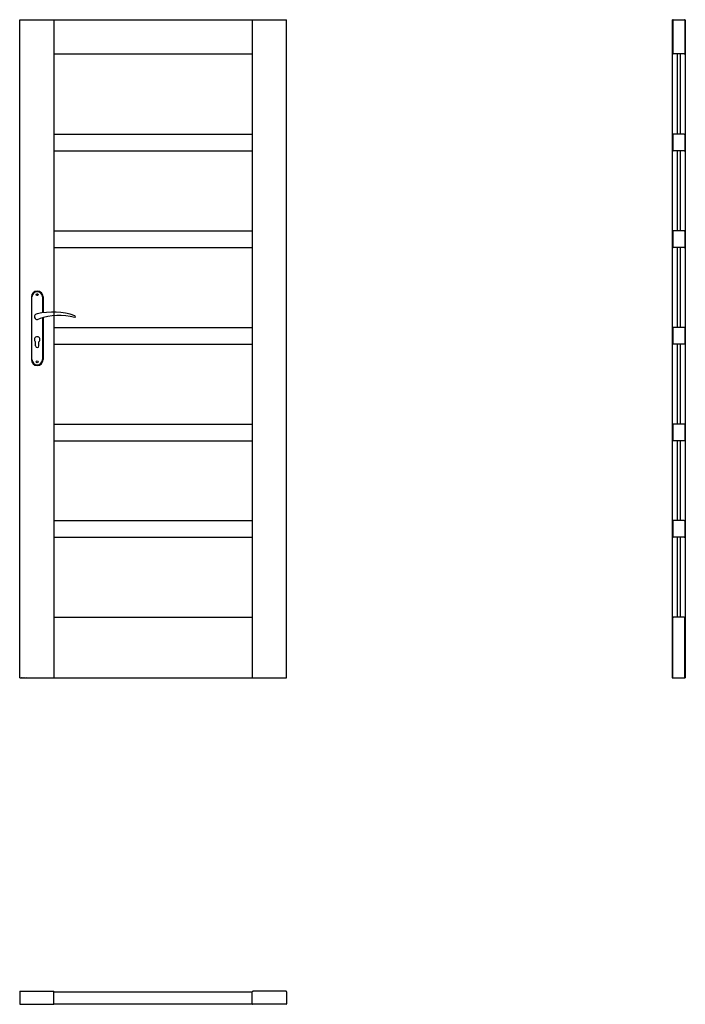
# Model space of a CAD drawing. Units: millimetres. Extents: x 0 to 2040, y -1000 to 2017.
import ezdxf

# ---------------------------------------------------------------- set-up
doc = ezdxf.new("R2010")
doc.units = ezdxf.units.MM

msp = doc.modelspace()

# ---------------------------------------------------------------- linework, layer by layer
for p, q in [((0, 0), (0, 2017)), ((0, 2017), (818, 2017)), ((105, 2017), (105, 0)), ((713, 2017), (713, 0)), ((818, 0), (818, 2017)), ((2000, 2017), (2040, 2017)), ((2000, 2017), (2000, 0)), ((2001.8, 2015.5), (2001.8, 1913.4)), ((2038.3, 2015.5), (2038.3, 1913.4)), ((2040, 2017), (2040, 0)), ((105, 1912), (713, 1912)), ((2036.8, 1912), (2003.2, 1912)), ((2016.1, 1666), (2016.1, 1912)), ((2023.9, 1912), (2023.9, 1666)), ((105, 1666), (713, 1666)), ((2001.8, 1664.5), (2001.8, 1616.4)), ((2036.8, 1666), (2003.2, 1666)), ((2038.3, 1664.5), (2038.3, 1616.4)), ((105, 1615), (713, 1615)), ((2036.8, 1615), (2003.2, 1615)), ((2016.1, 1370), (2016.1, 1615)), ((2023.9, 1615), (2023.9, 1370)), ((105, 1370), (713, 1370)), ((2001.8, 1368.5), (2001.8, 1320.4)), ((2036.8, 1370), (2003.2, 1370)), ((2038.3, 1368.5), (2038.3, 1320.4)), ((105, 1319), (713, 1319)), ((2036.8, 1319), (2003.2, 1319)), ((2016.1, 1074), (2016.1, 1319)), ((2023.9, 1319), (2023.9, 1074)), ((35.7, 1167.5), (35.7, 975.5)), ((37.7, 975.5), (37.7, 1167.5)), ((69.7, 1167.5), (69.7, 1118.7)), ((71.7, 1167.5), (71.7, 1119)), ((69.7, 1104), (69.7, 975.5)), ((71.7, 1104.6), (71.7, 975.5)), ((105, 1074), (713, 1074)), ((2001.8, 1072.5), (2001.8, 1024.4)), ((2036.8, 1074), (2003.2, 1074)), ((2038.3, 1072.5), (2038.3, 1024.4)), ((48.7, 1017.5), (48.7, 1030.1)), ((58.7, 1017.5), (58.7, 1030.1)), ((105, 1023), (713, 1023)), ((2036.8, 1023), (2003.2, 1023)), ((2016.1, 778), (2016.1, 1023)), ((2023.9, 1023), (2023.9, 778)), ((105, 778), (713, 778)), ((2001.8, 776.5), (2001.8, 728.4)), ((2036.8, 778), (2003.2, 778)), ((2038.3, 776.5), (2038.3, 728.4)), ((105, 727), (713, 727)), ((2036.8, 727), (2003.2, 727)), ((2016.1, 482), (2016.1, 727)), ((2023.9, 727), (2023.9, 482)), ((105, 482), (713, 482)), ((2001.8, 480.5), (2001.8, 432.4)), ((2036.8, 482), (2003.2, 482)), ((2038.3, 480.5), (2038.3, 432.4)), ((105, 431), (713, 431)), ((2036.8, 431), (2003.2, 431)), ((2016.1, 186), (2016.1, 431)), ((2023.9, 431), (2023.9, 186)), ((105, 186), (713, 186)), ((2001.8, 1.4), (2001.8, 184.5)), ((2036.8, 186), (2003.2, 186)), ((2038.3, 1.4), (2038.3, 184.5)), ((0, 0), (818, 0)), ((2000, 0), (2040, 0)), ((0, -961.3), (0, -998.5)), ((1.4, -959.8), (103.6, -959.8)), ((105, -998.5), (105, -961.3)), ((105, -961.7), (713, -961.7)), ((713, -998.5), (713, -961.3)), ((816.6, -959.8), (714.5, -959.8)), ((818, -961.3), (818, -998.5)), ((1.4, -1000), (103.6, -1000)), ((105, -998.2), (713, -998.2)), ((816.6, -1000), (714.5, -1000))]:
    msp.add_line(p, q)
for centre in [(53.7, 1174.5), (53.7, 968.5)]:
    msp.add_circle(centre, 3)
for centre, radius, start, end in [((2003.2, 2015.5), 1.45, 90, 180), ((2036.8, 2015.5), 1.45, 0, 90), ((2003.2, 1913.4), 1.45, 180, 270), ((2036.8, 1913.4), 1.45, 270, 0), ((2003.2, 1664.5), 1.45, 90, 180), ((2036.8, 1664.5), 1.45, 0, 90), ((2003.2, 1616.4), 1.45, 180, 270), ((2036.8, 1616.4), 1.45, 270, 0), ((2003.2, 1368.5), 1.45, 90, 180), ((2036.8, 1368.5), 1.45, 0, 90), ((2003.2, 1320.4), 1.45, 180, 270), ((2036.8, 1320.4), 1.45, 270, 0), ((53.7, 1167.5), 18, 0, 180), ((53.7, 1167.5), 16, 0, 180), ((101.7, 914.1), 207, 71.1188, 103.4049), ((53.7, 1107), 8.5, 90, 311.711), ((119.1, 935.2), 175.9, 73.635, 109.8698), ((167.3, 1107), 3.32, 295.2179, 64.7821), ((2003.2, 1072.5), 1.45, 90, 180), ((2036.8, 1072.5), 1.45, 0, 90), ((53.7, 1037), 8.5, 306.0319, 233.9681), ((53.7, 1017.5), 5, 180, 0), ((2003.2, 1024.4), 1.45, 180, 270), ((2036.8, 1024.4), 1.45, 270, 0), ((53.7, 975.5), 18, 180, 0), ((53.7, 975.5), 16, 180, 0), ((2003.2, 776.5), 1.45, 90, 180), ((2036.8, 776.5), 1.45, 0, 90), ((2003.2, 728.4), 1.45, 180, 270), ((2036.8, 728.4), 1.45, 270, 0), ((2003.2, 480.5), 1.45, 90, 180), ((2036.8, 480.5), 1.45, 0, 90), ((2003.2, 432.4), 1.45, 180, 270), ((2036.8, 432.4), 1.45, 270, 0), ((2003.2, 184.5), 1.45, 90, 180), ((2036.8, 184.5), 1.45, 0, 90), ((2003.2, 1.4), 1.45, 180, 270), ((2036.8, 1.4), 1.45, 270, 0), ((1.4, -961.3), 1.45, 90, 180), ((103.6, -961.3), 1.45, 0, 90), ((714.5, -961.3), 1.45, 90, 180), ((816.6, -961.3), 1.45, 0, 90), ((1.4, -998.5), 1.45, 180, 270), ((103.6, -998.5), 1.45, 270, 0), ((714.5, -998.5), 1.45, 180, 270), ((816.6, -998.5), 1.45, 270, 0)]:
    msp.add_arc(centre, radius, start, end)

# ---------------------------------------------------------------- texts
at = {"flags": 9}
msp.add_attdef('INFORMACJA', (0, 0), 'Własność Porta KMI Poland, wszelkie prawa zastrzeżone.', height=2.5, dxfattribs=at)

doc.saveas('drawing.dxf')
